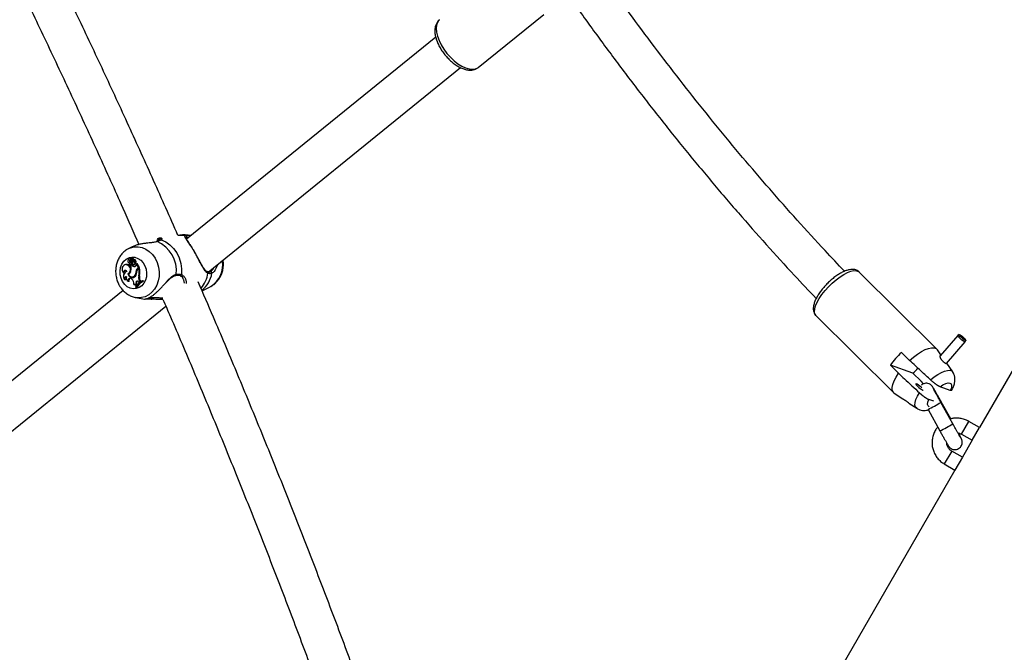
# Model space of a CAD drawing. Units: millimetres. Extents: x 0 to 42, y 0 to 29.8.
# Drawn here: x 9.5 to 10.3, y 9 to 9.5 of the extents above; entities that cross this region are included whole.
import ezdxf

# ---------------------------------------------------------------- set-up
doc = ezdxf.new("R2010")
doc.units = ezdxf.units.MM

msp = doc.modelspace()

# ---------------------------------------------------------------- linework, layer by layer
at = {"color": 7, "linetype": 'Continuous', "lineweight": 25}
for p, q in [((9.909, 9.46871), (9.96223, 9.51188)), ((9.87436, 9.49341), (9.67164, 9.32899)), ((9.68932, 9.30213), (9.89451, 9.46854)), ((10.42678, 9.3659), (10.31686, 9.17551)), ((9.65138, 9.33001), (9.64949, 9.32973)), ((9.66505, 9.33201), (9.66465, 9.33195)), ((9.67507, 9.33177), (9.67487, 9.33181)), ((9.62747, 9.3226), (9.62467, 9.32121)), ((9.62526, 9.3137), (9.62473, 9.31353)), ((9.62479, 9.3096), (9.62509, 9.3096)), ((9.62576, 9.31015), (9.62637, 9.3103)), ((9.62589, 9.31282), (9.62654, 9.31286)), ((9.62651, 9.3089), (9.62714, 9.30901)), ((9.62671, 9.31154), (9.62727, 9.31153)), ((9.62698, 9.31179), (9.62713, 9.31374)), ((9.62698, 9.31179), (9.62737, 9.31183)), ((9.62762, 9.31395), (9.62708, 9.31379)), ((9.62713, 9.31069), (9.62762, 9.3109)), ((9.62732, 9.31228), (9.62743, 9.31364)), ((9.62797, 9.31382), (9.62744, 9.31366)), ((9.62775, 9.31375), (9.62776, 9.3138)), ((9.62824, 9.31105), (9.62876, 9.31105)), ((9.62839, 9.31107), (9.62862, 9.31106)), ((9.62847, 9.31207), (9.62903, 9.31224)), ((9.62868, 9.3104), (9.62923, 9.31057)), ((9.62994, 9.30976), (9.62999, 9.30974)), ((9.62999, 9.30974), (9.6305, 9.30973)), ((9.62999, 9.30974), (9.62999, 9.30974)), ((9.63082, 9.30809), (9.6309, 9.30873)), ((9.6309, 9.30873), (9.63112, 9.30887)), ((9.63261, 9.30581), (9.6309, 9.30873)), ((9.63327, 9.30587), (9.63146, 9.30895)), ((9.62044, 9.30133), (9.62113, 9.30118)), ((9.62202, 9.3082), (9.62149, 9.30804)), ((9.62296, 9.30832), (9.62202, 9.3082)), ((9.62241, 9.30815), (9.62296, 9.30832)), ((9.62313, 9.30261), (9.6227, 9.30248)), ((9.62391, 9.30066), (9.62456, 9.30068)), ((9.62456, 9.30068), (9.62464, 9.30041)), ((9.62588, 9.30789), (9.62644, 9.30788)), ((9.62697, 9.30791), (9.62632, 9.30738)), ((9.62697, 9.30791), (9.62754, 9.3081)), ((9.62869, 9.30847), (9.62925, 9.30847)), ((9.62966, 9.30665), (9.63021, 9.30682)), ((9.63074, 9.30261), (9.63128, 9.30267)), ((9.6319, 9.30523), (9.63261, 9.30581)), ((9.6319, 9.30523), (9.63249, 9.30524)), ((9.63232, 9.30487), (9.63277, 9.30523)), ((9.63249, 9.30524), (9.63327, 9.30587)), ((9.63261, 9.30581), (9.63327, 9.30587)), ((9.63277, 9.30523), (9.63337, 9.30545)), ((9.68859, 9.3023), (9.68857, 9.30231)), ((10.28221, 9.23937), (10.21899, 9.30211)), ((9.62122, 9.29608), (9.6219, 9.29587)), ((9.62424, 9.29463), (9.62491, 9.29459)), ((9.62672, 9.29674), (9.62719, 9.29632)), ((9.62747, 9.29805), (9.62803, 9.29805)), ((9.62988, 9.29946), (9.63049, 9.29949)), ((9.63058, 9.29249), (9.6312, 9.29261)), ((9.6312, 9.29261), (9.63154, 9.29183)), ((9.63231, 9.29438), (9.63295, 9.29385)), ((9.63285, 9.29897), (9.63348, 9.29902)), ((9.63295, 9.29385), (9.63369, 9.29442)), ((9.63295, 9.29385), (9.6335, 9.29383)), ((9.63326, 9.29517), (9.63387, 9.2953)), ((9.63326, 9.29517), (9.63369, 9.29442)), ((9.6335, 9.29383), (9.63435, 9.29447)), ((9.63369, 9.29442), (9.63435, 9.29447)), ((9.63387, 9.2953), (9.63435, 9.29447)), ((9.63577, 9.29498), (9.63635, 9.29517)), ((9.63598, 9.29463), (9.63577, 9.29498)), ((9.63598, 9.29463), (9.63665, 9.29466)), ((9.63665, 9.29466), (9.63635, 9.29517)), ((9.66643, 9.2992), (9.66645, 9.29919)), ((9.67148, 9.29375), (9.67149, 9.2927)), ((9.62005, 9.28715), (9.2827, 9.01355)), ((9.62888, 9.29207), (9.62935, 9.29204)), ((9.63011, 9.28973), (9.63032, 9.28938)), ((9.63032, 9.28938), (9.63088, 9.28931)), ((9.63046, 9.2912), (9.6309, 9.29177)), ((9.63046, 9.2912), (9.63101, 9.29114)), ((9.63058, 9.29249), (9.6309, 9.29177)), ((9.6309, 9.29177), (9.63154, 9.29183)), ((9.63101, 9.29114), (9.63154, 9.29183)), ((9.68429, 9.28686), (9.69097, 9.29016)), ((9.69129, 9.29032), (9.69097, 9.29016)), ((9.6305, 9.28132), (9.6374, 9.28014)), ((9.30038, 8.98668), (9.65491, 9.27422)), ((10.18377, 9.26662), (10.24699, 9.20388)), ((10.29911, 9.25044), (10.28471, 9.2339)), ((10.2899, 9.22767), (10.30514, 9.24519)), ((10.30027, 9.25116), (10.29913, 9.25046)), ((10.30321, 9.24808), (10.30369, 9.24864)), ((10.30349, 9.24786), (10.30395, 9.24839)), ((10.30369, 9.24864), (10.30405, 9.24857)), ((10.30405, 9.24857), (10.30383, 9.24825)), ((10.30395, 9.24839), (10.30444, 9.2482)), ((10.30516, 9.24521), (10.3057, 9.24644)), ((10.25996, 9.23012), (10.25337, 9.23665)), ((10.28545, 9.23475), (10.28264, 9.23886)), ((10.2443, 9.22623), (10.25089, 9.21969)), ((10.26266, 9.21968), (10.2443, 9.22623)), ((10.29506, 9.22074), (10.29013, 9.22794)), ((10.26924, 9.21314), (10.26266, 9.21968)), ((10.27121, 9.21104), (10.26924, 9.21314)), ((10.29308, 9.20574), (10.28471, 9.20873)), ((10.24751, 9.20346), (10.25437, 9.19884)), ((10.27967, 9.19687), (10.27563, 9.19831)), ((10.2934, 9.18254), (10.28568, 9.19647)), ((10.2594, 9.19544), (10.26573, 9.19117)), ((10.27496, 9.19012), (10.28461, 9.1727)), ((10.29511, 9.17852), (10.28541, 9.19601)), ((10.31686, 9.17551), (10.3082, 9.18051)), ((10.31086, 9.16512), (10.31686, 9.17551)), ((10.3022, 9.17012), (10.31086, 9.16512)), ((10.31086, 9.16512), (10.30286, 9.15127)), ((10.30286, 9.15127), (10.2942, 9.15627)), ((10.30286, 9.15127), (10.29686, 9.14088)), ((10.29686, 9.14088), (9.9723, 8.57873)), ((10.2882, 9.14588), (10.29686, 9.14088))]:
    msp.add_line(p, q, dxfattribs=at)
at = {"color": 8, "linetype": 'Continuous', "lineweight": 25}
for p, q in [((9.69291, 9.3015), (9.69229, 9.30111)), ((10.3022, 9.17012), (10.3082, 9.18051)), ((10.2942, 9.15627), (10.2882, 9.14588))]:
    msp.add_line(p, q, dxfattribs=at)
at = {"color": 8, "linetype": 'Continuous', "lineweight": 25, "flags": 128}
for points in [[(9.8775, 9.50754), (9.87705, 9.50714), (9.87575, 9.50536), (9.87496, 9.50309), (9.8747, 9.50039), (9.87497, 9.49734), (9.87577, 9.49402), (9.87707, 9.49054), (9.87883, 9.48698), (9.88101, 9.48346), (9.88355, 9.48007), (9.88636, 9.47691), (9.88936, 9.47407), (9.89249, 9.47164), (9.89563, 9.46969), (9.8987, 9.46826), (9.90162, 9.46741), (9.9043, 9.46715), (9.90665, 9.46749), (9.90863, 9.46843), (9.909, 9.46871)], [(9.66505, 9.33201), (9.66713, 9.33219), (9.67099, 9.33184)], [(9.62472, 9.32124), (9.62599, 9.32179), (9.62908, 9.32258), (9.63228, 9.32267), (9.63546, 9.32205), (9.63852, 9.32075), (9.64137, 9.3188), (9.64389, 9.31628), (9.64602, 9.31327), (9.64766, 9.30987), (9.64877, 9.3062), (9.64931, 9.30239), (9.64926, 9.29856), (9.64863, 9.29484), (9.64743, 9.29137), (9.6457, 9.28825), (9.64351, 9.2856), (9.64093, 9.2835), (9.63804, 9.28204), (9.63495, 9.28125), (9.63176, 9.28116), (9.6303, 9.28135)], [(10.18377, 9.26662), (10.18292, 9.26795), (10.18257, 9.26978), (10.18277, 9.27203), (10.1835, 9.27463), (10.18474, 9.27751), (10.18647, 9.28059), (10.18862, 9.28378), (10.19114, 9.28698), (10.19396, 9.29011), (10.19698, 9.29308), (10.20014, 9.29579), (10.20333, 9.29818), (10.20646, 9.30016), (10.20945, 9.3017), (10.21221, 9.30273), (10.21465, 9.30324), (10.21672, 9.3032), (10.21834, 9.30262), (10.21899, 9.30211)], [(10.27702, 9.21424), (10.27997, 9.21667), (10.28292, 9.21873), (10.28577, 9.22036), (10.28842, 9.22148), (10.29076, 9.22206), (10.29272, 9.22209), (10.29423, 9.22155), (10.29506, 9.22074)], [(10.26573, 9.19117), (10.26478, 9.19222), (10.26432, 9.1938), (10.26442, 9.19583), (10.26508, 9.19824), (10.26627, 9.20093), (10.26795, 9.20382)], [(10.27588, 9.19237), (10.27497, 9.19309), (10.27458, 9.19439), (10.27481, 9.19616), (10.27563, 9.19831)]]:
    msp.add_lwpolyline(points, dxfattribs=at)
at = {"color": 7, "linetype": 'Continuous', "lineweight": 25, "flags": 128}
for points in [[(9.64764, 9.3269), (9.64741, 9.32694), (9.64721, 9.32691)], [(9.65099, 9.32825), (9.65469, 9.32669), (9.65813, 9.32436), (9.66118, 9.32133), (9.66374, 9.3177), (9.66572, 9.3136), (9.66705, 9.30918), (9.66769, 9.30458), (9.66762, 9.29996)], [(9.61962, 9.29431), (9.61839, 9.297), (9.61769, 9.29993), (9.61756, 9.30294), (9.61802, 9.30586), (9.61903, 9.30854), (9.62054, 9.31084), (9.62248, 9.31262), (9.62473, 9.3138), (9.62717, 9.31431), (9.62968, 9.31412), (9.63212, 9.31325), (9.63435, 9.31173), (9.63626, 9.30966), (9.63774, 9.30714), (9.63871, 9.30431), (9.63913, 9.30132), (9.63896, 9.29833), (9.63822, 9.29551), (9.63695, 9.293), (9.63521, 9.29095), (9.63311, 9.28946), (9.63074, 9.28861), (9.62825, 9.28845), (9.62576, 9.28898), (9.62341, 9.29019), (9.62133, 9.29199), (9.61962, 9.29431)], [(9.62589, 9.31282), (9.62566, 9.31323), (9.6253, 9.31349), (9.6249, 9.31357), (9.62452, 9.31343), (9.62422, 9.31311), (9.62407, 9.31267), (9.62409, 9.31218), (9.62428, 9.31174)], [(9.62967, 9.31038), (9.62959, 9.31044), (9.62923, 9.31057)], [(9.62241, 9.30815), (9.62143, 9.30802), (9.62054, 9.30753), (9.61984, 9.30673), (9.61938, 9.30571), (9.61921, 9.30454), (9.61934, 9.30335), (9.61977, 9.30225), (9.62044, 9.30133)], [(9.62391, 9.30066), (9.62432, 9.29962), (9.62493, 9.29872), (9.62571, 9.29804), (9.6266, 9.29762), (9.62754, 9.29748), (9.62846, 9.29763), (9.62931, 9.29808), (9.63001, 9.29877)], [(9.62456, 9.30068), (9.62553, 9.30137), (9.62621, 9.3024)], [(10.30516, 9.24521), (10.3051, 9.24515), (10.30459, 9.24527), (10.30367, 9.2458), (10.3025, 9.24666), (10.30127, 9.24771), (10.30018, 9.24878), (10.29941, 9.24969), (10.29908, 9.25029), (10.29913, 9.25046)], [(10.30444, 9.2482), (10.30523, 9.24732), (10.30566, 9.24668), (10.30564, 9.24639), (10.30518, 9.24649), (10.30436, 9.24697), (10.30331, 9.24774), (10.3022, 9.24869), (10.30122, 9.24965), (10.30052, 9.25047), (10.30023, 9.25101), (10.30039, 9.25118), (10.30097, 9.25096), (10.30188, 9.25038), (10.30297, 9.24954), (10.30405, 9.24857)], [(10.30395, 9.24839), (10.30448, 9.24781), (10.30476, 9.24738), (10.30475, 9.24719), (10.30444, 9.24725), (10.3039, 9.24757), (10.30319, 9.24809), (10.30246, 9.24872), (10.3018, 9.24936), (10.30134, 9.24991), (10.30114, 9.25027), (10.30125, 9.25038), (10.30163, 9.25023), (10.30224, 9.24985), (10.30297, 9.24928), (10.30369, 9.24864)], [(10.25996, 9.23012), (10.26314, 9.23288), (10.26637, 9.23531), (10.26954, 9.23734), (10.27257, 9.23891), (10.27536, 9.23997), (10.27784, 9.2405), (10.27993, 9.24047), (10.28156, 9.23988), (10.28264, 9.23886)], [(10.24751, 9.20346), (10.2465, 9.2045), (10.24589, 9.20612), (10.24583, 9.2082), (10.24632, 9.21067), (10.24735, 9.21347), (10.24889, 9.21651), (10.25089, 9.21969)], [(10.27002, 9.20749), (10.2695, 9.20803), (10.26837, 9.20907), (10.26719, 9.21004), (10.26612, 9.21078), (10.26533, 9.21119), (10.26495, 9.2112), (10.26502, 9.21081), (10.26555, 9.21008), (10.26644, 9.20912), (10.26756, 9.20808), (10.26875, 9.20711), (10.26982, 9.20637), (10.2706, 9.20596), (10.2706, 9.20596)], [(10.2706, 9.20596), (10.27099, 9.20595), (10.27101, 9.20601)], [(10.28471, 9.20873), (10.28712, 9.21031), (10.28936, 9.21136), (10.29129, 9.21184), (10.29278, 9.2117), (10.29375, 9.21096), (10.29413, 9.20966), (10.29391, 9.20788), (10.29308, 9.20574)]]:
    msp.add_lwpolyline(points, dxfattribs=at)
at = {"color": 7, "linetype": 'Continuous', "lineweight": 25}
for centre, radius, start, end in [((9.63752, 9.30301), 0.02594, 353.85794, 67.02614), ((9.67083, 9.33084), 0.00102, 309.99281, 81.0746), ((9.6249, 9.31078), 0.00114, 123.01883, 280.52414), ((9.6272, 9.30924), 0.00214, 168.65571, 197.61165), ((9.62587, 9.30862), 0.000703, 182.46158, 23.10316), ((9.6255, 9.31267), 0.00105, 13.82113, 102.88604), ((9.62724, 9.31141), 0.00195, 133.82053, 220.42506), ((9.6232, 9.30776), 0.00351, 19.00658, 43.04557), ((9.62777, 9.31149), 0.00185, 134.52821, 220.37212), ((9.62722, 9.31215), 0.000888, 171.52265, 210.6353), ((9.62908, 9.31188), 0.00277, 136.51744, 171.65335), ((9.62373, 9.30784), 0.00361, 18.92082, 42.9958), ((9.62634, 9.30872), 0.000846, 276.45559, 19.43902), ((9.6267, 9.31182), 0.000276, 205.6459, 353.9763), ((9.62709, 9.31375), 0.0000396, 342.73298, 113.942), ((9.62943, 9.31059), 0.0023, 177.61601, 243.55493), ((9.62839, 9.31318), 0.00279, 243.12773, 275.85542), ((9.62727, 9.31184), 0.00031, 269.65513, 307.33433), ((9.62833, 9.31209), 0.00103, 169.66417, 273.37276), ((9.62745, 9.31364), 0.0000191, 355.31349, 159.30444), ((9.62897, 9.3135), 0.00151, 174.75108, 250.56014), ((9.62764, 9.31383), 0.000123, 345.58981, 99.806), ((9.62895, 9.3133), 0.00274, 241.06031, 275.92134), ((9.62799, 9.31372), 0.000101, 354.15753, 100.85661), ((9.62951, 9.31358), 0.00142, 174.60573, 250.23167), ((9.62842, 9.30953), 0.00154, 8.74202, 90.82016), ((9.62857, 9.30947), 0.000944, 260.13609, 83.33895), ((9.62815, 9.31024), 0.00186, 344.99467, 79.98393), ((9.62868, 9.31032), 0.00195, 343.98381, 79.64843), ((9.62915, 9.30942), 0.00096, 275.83909, 19.15447), ((9.6305, 9.3098), 0.0000635, 271.66682, 342.87488), ((9.63143, 9.30892), 0.0000383, 34.17649, 179.20825), ((9.62433, 9.29869), 0.00406, 106.93067, 219.9571), ((9.62183, 9.30188), 0.00149, 27.79803, 201.56542), ((9.62269, 9.30182), 0.00167, 109.52553, 198.75472), ((9.62204, 9.30418), 0.00399, 297.98071, 84.69483), ((9.62274, 9.30447), 0.00386, 352.83355, 86.74019), ((9.6225, 9.30373), 0.00394, 300.65884, 349.80858), ((9.61814, 9.30508), 0.0085, 346.04908, 15.71347), ((9.62957, 9.30995), 0.0033, 218.25782, 271.65311), ((9.63012, 9.31007), 0.00324, 217.21817, 271.58793), ((9.62951, 9.30796), 0.00132, 276.57843, 5.3206), ((9.62521, 9.30243), 0.00553, 327.47722, 1.77276), ((9.62609, 9.30219), 0.00521, 318.9182, 5.51018), ((9.63413, 9.30268), 0.00339, 131.19557, 181.28326), ((9.63433, 9.30255), 0.00306, 130.90353, 177.3618), ((9.63444, 9.30292), 0.00302, 130.00099, 161.89398), ((9.6186, 9.30192), 0.01456, 348.30797, 13.14293), ((9.61911, 9.302), 0.01467, 348.28939, 13.62566), ((9.69132, 9.30134), 0.000988, 347.05209, 121.45768), ((9.62299, 9.29649), 0.00182, 94.99776, 192.93873), ((9.62379, 9.29646), 0.00198, 120.63898, 197.39223), ((9.62548, 9.29721), 0.00286, 157.59828, 244.21789), ((9.62572, 9.2954), 0.00167, 53.33849, 207.3648), ((9.62738, 9.30106), 0.00296, 194.14558, 327.38834), ((9.62656, 9.29538), 0.00183, 108.13049, 205.65844), ((9.62808, 9.3009), 0.00325, 221.0912, 280.23952), ((9.62352, 9.29241), 0.00536, 356.35617, 46.82426), ((9.62801, 9.30091), 0.00286, 270.44045, 330.26682), ((9.64178, 9.28283), 0.01356, 116.31936, 149.39953), ((9.63159, 9.29331), 0.0013, 55.87858, 219.03331), ((9.64208, 9.28237), 0.01369, 116.44839, 149.18695), ((9.64263, 9.28242), 0.01363, 116.05677, 149.63119), ((9.63238, 9.29335), 0.0014, 112.53954, 211.97911), ((9.63729, 9.29752), 0.00467, 161.95332, 210.21925), ((9.63782, 9.2976), 0.00457, 161.88145, 210.22417), ((9.62902, 9.29045), 0.00162, 27.37974, 95.19895), ((9.64289, 9.28089), 0.00094, 273.40632, 35.4086), ((10.29617, 9.19024), 0.06313, 132.67611, 145.24404), ((10.21727, 9.26859), 0.06673, 312.85486, 317.8581)]:
    msp.add_arc(centre, radius, start, end, dxfattribs=at)
at = {"color": 8, "linetype": 'Continuous', "lineweight": 25}
for centre, radius, start, end in [((9.65079, 9.32737), 0.000901, 76.8438, 116.8431), ((9.67403, 9.3312), 0.000741, 22.96823, 78.65246), ((9.68049, 9.30786), 0.0206, 301.63765, 9.95353), ((9.66475, 9.30476), 0.02457, 319.759, 351.48132), ((9.67006, 9.30476), 0.02252, 308.74367, 350.68972), ((9.68821, 9.30148), 0.000908, 337.01145, 65.30116), ((9.66256, 9.30013), 0.000762, 286.97631, 8.00225), ((9.66667, 9.30012), 0.000956, 256.41691, 350.67979), ((9.63882, 9.281), 0.00086, 253.10609, 324.77903), ((10.28191, 9.20193), 0.00664, 297.4962, 304.59456), ((10.17707, 9.37892), 0.21259, 297.40795, 300.63894), ((10.19299, 9.35037), 0.1999, 297.28014, 300.71986)]:
    msp.add_arc(centre, radius, start, end, dxfattribs=at)
at = {"color": 7, "linetype": 'Continuous', "lineweight": 25}
for points, knots in [([(10.207, 9.30273), (10.20171, 9.30831), (10.18873, 9.322), (10.16842, 9.34433), (10.14605, 9.36964), (10.12402, 9.3954), (10.10234, 9.42159), (10.08101, 9.44821), (10.06005, 9.47524), (10.03944, 9.50267), (10.01921, 9.53051), (9.99936, 9.55873), (9.9799, 9.58733), (9.96082, 9.61631), (9.94214, 9.64564), (9.92387, 9.67534), (9.906, 9.70537), (9.88854, 9.73574), (9.87151, 9.76644), (9.8549, 9.79745), (9.83871, 9.82877), (9.82297, 9.86039), (9.80766, 9.89229), (9.79279, 9.92447), (9.77838, 9.95692), (9.76442, 9.98963), (9.75091, 10.02259), (9.73787, 10.05578), (9.72529, 10.0892), (9.71318, 10.12284), (9.70155, 10.15668), (9.69039, 10.19072), (9.67971, 10.22495), (9.66952, 10.25935), (9.6598, 10.29391), (9.6506, 10.32864), (9.64257, 10.36053), (9.63783, 10.3809), (9.63581, 10.38961)], [0, 0, 0, 0, 0.019406, 0.047632, 0.075857, 0.104082, 0.132307, 0.160531, 0.188755, 0.216978, 0.245201, 0.273424, 0.301647, 0.329869, 0.358092, 0.386314, 0.414536, 0.442758, 0.470979, 0.499201, 0.527422, 0.555644, 0.583865, 0.612086, 0.640307, 0.668529, 0.69675, 0.724971, 0.753192, 0.781413, 0.809634, 0.837855, 0.866076, 0.894297, 0.922518, 0.950739, 0.978959, 1, 1, 1, 1]), ([(9.66465, 9.33195), (9.66139, 9.3394), (9.65162, 9.36166), (9.63493, 9.39874), (9.61459, 9.4432), (9.59384, 9.48766), (9.57271, 9.53211), (9.55118, 9.57655), (9.52927, 9.62097), (9.50698, 9.66536), (9.48431, 9.70971), (9.46125, 9.75402), (9.4397, 9.79482), (9.42567, 9.82082), (9.41959, 9.83209)], [0, 0, 0, 0, 0.044609, 0.133366, 0.222123, 0.310878, 0.399633, 0.488386, 0.577139, 0.66589, 0.754641, 0.843391, 0.93214, 1, 1, 1, 1]), ([(9.39106, 9.81754), (9.3949, 9.81047), (9.40669, 9.78872), (9.42603, 9.75224), (9.44911, 9.70812), (9.4718, 9.66395), (9.49411, 9.61976), (9.51604, 9.57553), (9.53759, 9.53129), (9.55875, 9.48703), (9.57953, 9.44276), (9.59989, 9.39849), (9.61773, 9.35908), (9.6286, 9.33443), (9.63296, 9.32453)], [0, 0, 0, 0, 0.043258, 0.132918, 0.222577, 0.312236, 0.401893, 0.491549, 0.581205, 0.670859, 0.760513, 0.850165, 0.939816, 1, 1, 1, 1]), ([(9.97863, 9.53275), (9.98331, 9.52605), (9.99465, 9.50982), (10.01308, 9.48453), (10.03386, 9.4568), (10.05502, 9.4295), (10.07654, 9.40261), (10.09842, 9.37614), (10.12064, 9.35009), (10.14322, 9.3245), (10.1643, 9.30128), (10.178, 9.2868), (10.18394, 9.28053)], [0, 0, 0, 0, 0.074321, 0.179942, 0.285562, 0.391182, 0.4968, 0.602417, 0.708033, 0.813648, 0.919261, 1, 1, 1, 1]), ([(9.87749, 9.50743), (9.87721, 9.50722), (9.87627, 9.50653), (9.87514, 9.50486), (9.87415, 9.5026), (9.87366, 9.50001), (9.87364, 9.49712), (9.87412, 9.49397), (9.8751, 9.49063), (9.87654, 9.48721), (9.87838, 9.48384), (9.88058, 9.48057), (9.88306, 9.47748), (9.88579, 9.47465), (9.8887, 9.47213), (9.89172, 9.46999), (9.89483, 9.46828), (9.89797, 9.46708), (9.90094, 9.46648), (9.90368, 9.46647), (9.90607, 9.46702), (9.90784, 9.46777), (9.90864, 9.46849), (9.90886, 9.4687)], [0, 0, 0, 0, 0.0198339, 0.0649275, 0.1100828, 0.1571586, 0.2071568, 0.2596718, 0.3132826, 0.3666787, 0.4196723, 0.4723595, 0.5249091, 0.5775026, 0.6302712, 0.6834201, 0.7371765, 0.7917426, 0.8470767, 0.8948552, 0.9399008, 0.9832566, 1, 1, 1, 1]), ([(9.64764, 9.3269), (9.64743, 9.32683), (9.64678, 9.32662), (9.64551, 9.32634), (9.64435, 9.32616), (9.64335, 9.32603), (9.64217, 9.32589), (9.64056, 9.32573), (9.63884, 9.32553), (9.63743, 9.32536), (9.63591, 9.32513), (9.63439, 9.32486), (9.63291, 9.32453), (9.63149, 9.32415), (9.63012, 9.32372), (9.6288, 9.32321), (9.62791, 9.32283), (9.62749, 9.32261), (9.62747, 9.3226)], [0, 0, 0, 0, 0.043837, 0.132391, 0.22208, 0.227627, 0.283996, 0.397629, 0.454874, 0.523416, 0.59233, 0.662401, 0.732887, 0.798008, 0.863515, 0.930317, 0.997608, 1, 1, 1, 1]), ([(9.65038, 9.32818), (9.65034, 9.32815), (9.65001, 9.32799), (9.64907, 9.32758), (9.64782, 9.32713), (9.64721, 9.32691)], [0, 0, 0, 0, 0.07607, 0.553132, 1, 1, 1, 1]), ([(9.65099, 9.32825), (9.65084, 9.32817), (9.65053, 9.32802), (9.65003, 9.32781), (9.64957, 9.32762), (9.6492, 9.32747), (9.6488, 9.32732), (9.6484, 9.32717), (9.64802, 9.32703), (9.64777, 9.32694), (9.64764, 9.3269)], [0, 0, 0, 0, 0.2049217, 0.4105214, 0.5156459, 0.6209678, 0.7269005, 0.8330433, 0.9164692, 1, 1, 1, 1]), ([(9.64812, 9.32938), (9.64853, 9.32951), (9.64939, 9.32977), (9.65024, 9.32981), (9.65083, 9.32974), (9.65122, 9.32961), (9.65139, 9.32948), (9.65147, 9.32941)], [0, 0, 0, 0, 0.253964, 0.524141, 0.681274, 0.83928, 1, 1, 1, 1]), ([(9.67408, 9.33189), (9.67331, 9.33201), (9.67109, 9.33238), (9.66804, 9.33241), (9.66582, 9.33205), (9.66507, 9.33193)], [0, 0, 0, 0, 0.258574, 0.746963, 1, 1, 1, 1]), ([(9.68905, 9.30112), (9.68881, 9.30124), (9.68832, 9.30148), (9.68764, 9.30204), (9.68698, 9.30274), (9.68635, 9.30354), (9.68573, 9.30445), (9.68513, 9.30543), (9.68451, 9.3065), (9.6837, 9.30798), (9.68287, 9.30956), (9.68202, 9.31119), (9.68135, 9.31246), (9.6807, 9.31371), (9.67984, 9.31531), (9.67899, 9.31686), (9.67812, 9.31838), (9.67726, 9.31989), (9.67639, 9.32133), (9.67556, 9.32267), (9.67476, 9.32392), (9.67402, 9.32505), (9.67312, 9.32638), (9.67227, 9.32761), (9.67153, 9.32867), (9.67103, 9.32943), (9.67071, 9.32997), (9.67047, 9.33045), (9.67031, 9.33095), (9.67032, 9.33145), (9.67077, 9.33171), (9.67099, 9.33184)], [0, 0, 0, 0, 0.028428, 0.057452, 0.086739, 0.116525, 0.145287, 0.17435, 0.20356, 0.233073, 0.288556, 0.316324, 0.343823, 0.372772, 0.397193, 0.446459, 0.471371, 0.495864, 0.545347, 0.570386, 0.593883, 0.641258, 0.665156, 0.716814, 0.768986, 0.799328, 0.82984, 0.860875, 0.892098, 0.945658, 1, 1, 1, 1]), ([(9.67099, 9.33184), (9.67107, 9.33187), (9.67129, 9.33196), (9.67164, 9.33203), (9.67204, 9.33207), (9.67236, 9.33209), (9.67272, 9.33209), (9.67309, 9.33206), (9.67357, 9.33202), (9.67395, 9.33196), (9.67418, 9.33192)], [0, 0, 0, 0, 0.1023974, 0.3076495, 0.4105574, 0.5156802, 0.6210003, 0.7269313, 0.8330723, 1, 1, 1, 1]), ([(9.67715, 9.32033), (9.67707, 9.32047), (9.6765, 9.32145), (9.67546, 9.32311), (9.67411, 9.32522), (9.67291, 9.32701), (9.67196, 9.32844), (9.67135, 9.32943), (9.67114, 9.33007), (9.67115, 9.3299), (9.67114, 9.32988), (9.67113, 9.32987)], [0, 0, 0, 0, 0.020068, 0.148679, 0.279445, 0.413619, 0.553042, 0.68184, 0.794037, 0.913929, 1, 1, 1, 1]), ([(9.67418, 9.33192), (9.67438, 9.33189), (9.67459, 9.33186), (9.67485, 9.33181), (9.67487, 9.33181)], [0, 0, 0, 0, 0.932784, 1, 1, 1, 1]), ([(9.62475, 9.32119), (9.62406, 9.32084), (9.62239, 9.32001), (9.6201, 9.31808), (9.6179, 9.31555), (9.61614, 9.31261), (9.61486, 9.30935), (9.6141, 9.30584), (9.6139, 9.3022), (9.61427, 9.29852), (9.61519, 9.29501), (9.61627, 9.29249), (9.61701, 9.2912), (9.61718, 9.2909)], [0, 0, 0, 0, 0.068819, 0.165647, 0.263286, 0.362138, 0.462332, 0.563756, 0.666178, 0.769373, 0.873188, 0.971138, 1, 1, 1, 1]), ([(9.6886, 9.30236), (9.68841, 9.30243), (9.68781, 9.30263), (9.68681, 9.30363), (9.68557, 9.30529), (9.68426, 9.30747), (9.68287, 9.31001), (9.68144, 9.31269), (9.67997, 9.3154), (9.67853, 9.318), (9.67758, 9.31961), (9.67715, 9.32033)], [0, 0, 0, 0, 0.057257, 0.173976, 0.290461, 0.41598, 0.548861, 0.668101, 0.781272, 0.901815, 1, 1, 1, 1]), ([(9.62713, 9.31374), (9.62714, 9.31374), (9.62723, 9.31375), (9.62744, 9.31377), (9.62763, 9.31379), (9.62776, 9.3138)], [0, 0, 0, 0, 0.078948, 0.394739, 1, 1, 1, 1]), ([(9.62746, 9.31363), (9.62747, 9.31364), (9.62752, 9.31364), (9.62771, 9.31366), (9.62791, 9.31369), (9.62807, 9.31371), (9.62809, 9.31371)], [0, 0, 0, 0, 0.042677, 0.213385, 0.896216, 1, 1, 1, 1]), ([(9.62999, 9.30974), (9.62999, 9.30974), (9.62999, 9.30974), (9.63, 9.30974), (9.63003, 9.30974), (9.63008, 9.30974), (9.63018, 9.30975), (9.63034, 9.30976), (9.63048, 9.30977), (9.63056, 9.30978)], [0, 0, 0, 0, 0.002967, 0.014837, 0.062318, 0.157276, 0.252237, 0.626117, 1, 1, 1, 1]), ([(9.63112, 9.30887), (9.63112, 9.30887), (9.63112, 9.30887), (9.63113, 9.30887), (9.63113, 9.30887), (9.63116, 9.30888), (9.63128, 9.30891), (9.63138, 9.30893), (9.63146, 9.30895)], [0, 0, 0, 0, 0.00083, 0.004153, 0.017442, 0.07059, 0.283171, 1, 1, 1, 1]), ([(9.63112, 9.30887), (9.63113, 9.30887), (9.63117, 9.30888), (9.63124, 9.30889), (9.63133, 9.30891), (9.63137, 9.30892), (9.63139, 9.30893)], [0, 0, 0, 0, 0.073447, 0.5, 0.75, 1, 1, 1, 1]), ([(9.69131, 9.29042), (9.69178, 9.29064), (9.69322, 9.29135), (9.69533, 9.2931), (9.69757, 9.29558), (9.69937, 9.2985), (9.70069, 9.30174), (9.70148, 9.30522), (9.70176, 9.30866), (9.7015, 9.31089), (9.70138, 9.31191)], [0, 0, 0, 0, 0.063296, 0.19603, 0.329811, 0.465223, 0.602476, 0.741438, 0.881797, 1, 1, 1, 1]), ([(9.69096, 9.30228), (9.69092, 9.30226), (9.69054, 9.30204), (9.68983, 9.30194), (9.68899, 9.30219), (9.6886, 9.30231)], [0, 0, 0, 0, 0.05136, 0.555647, 1, 1, 1, 1]), ([(9.69229, 9.30111), (9.69208, 9.30103), (9.69167, 9.30086), (9.69112, 9.30077), (9.69068, 9.30076), (9.69033, 9.30078), (9.68998, 9.30083), (9.68964, 9.30091), (9.68933, 9.30101), (9.68914, 9.30108), (9.68905, 9.30112)], [0, 0, 0, 0, 0.20467, 0.410111, 0.515322, 0.620731, 0.726729, 0.832921, 0.916415, 1, 1, 1, 1]), ([(9.69081, 9.30218), (9.691, 9.30228), (9.69139, 9.3025), (9.69196, 9.30299), (9.69267, 9.30373), (9.69332, 9.30463), (9.69386, 9.30549), (9.69406, 9.3059), (9.69412, 9.30602)], [0, 0, 0, 0, 0.172782, 0.348278, 0.493436, 0.786803, 0.934897, 1, 1, 1, 1]), ([(9.69689, 9.30827), (9.69679, 9.30793), (9.69657, 9.30716), (9.69612, 9.30602), (9.6956, 9.30493), (9.69508, 9.30401), (9.69441, 9.30301), (9.69368, 9.30213), (9.69312, 9.30167), (9.69291, 9.3015)], [0, 0, 0, 0, 0.114501, 0.261857, 0.410151, 0.533732, 0.644835, 0.866319, 1, 1, 1, 1]), ([(10.21904, 9.30202), (10.21901, 9.30207), (10.21855, 9.30268), (10.21725, 9.30344), (10.21533, 9.30415), (10.2132, 9.30433), (10.21084, 9.30407), (10.20817, 9.30331), (10.20525, 9.30203), (10.20221, 9.30029), (10.19918, 9.29819), (10.1962, 9.29578), (10.19335, 9.29313), (10.19066, 9.2903), (10.18822, 9.28735), (10.18607, 9.28435), (10.18426, 9.28134), (10.18284, 9.27837), (10.18191, 9.27554), (10.18151, 9.27296), (10.18162, 9.27066), (10.18227, 9.26867), (10.18305, 9.26727), (10.18372, 9.26673), (10.18387, 9.26661)], [0, 0, 0, 0, 0.003644, 0.044469, 0.084355, 0.126127, 0.172667, 0.225047, 0.280343, 0.334707, 0.387983, 0.440555, 0.492755, 0.544836, 0.596994, 0.649414, 0.702379, 0.756291, 0.811741, 0.863369, 0.908841, 0.949751, 0.988677, 1, 1, 1, 1]), ([(9.6374, 9.28015), (9.63742, 9.28014), (9.63746, 9.28013), (9.6377, 9.28012), (9.63803, 9.28014), (9.63851, 9.28022), (9.63907, 9.28035), (9.63971, 9.28055), (9.6404, 9.28082), (9.64115, 9.28117), (9.64196, 9.2816), (9.64283, 9.28211), (9.64373, 9.28271), (9.64468, 9.28339), (9.64567, 9.28417), (9.64665, 9.285), (9.6476, 9.28585), (9.64851, 9.28671), (9.64943, 9.28762), (9.65035, 9.28857), (9.65127, 9.28954), (9.65218, 9.29055), (9.6531, 9.29156), (9.65404, 9.29263), (9.65479, 9.29348), (9.65524, 9.29398), (9.65536, 9.29411)], [0, 0, 0, 0, 0.0193827, 0.0581732, 0.104619, 0.1513168, 0.198799, 0.2465615, 0.2906897, 0.3350788, 0.3803453, 0.4259433, 0.470378, 0.5151675, 0.5611149, 0.6074748, 0.6474316, 0.687649, 0.7283838, 0.7693685, 0.8106086, 0.8520736, 0.8938599, 0.9360689, 0.9834269, 1, 1, 1, 1]), ([(9.65542, 9.29382), (9.65612, 9.29457), (9.65744, 9.29599), (9.65932, 9.29767), (9.6611, 9.29891), (9.66221, 9.29923), (9.66278, 9.2994)], [0, 0, 0, 0, 0.282568, 0.537901, 0.765861, 1, 1, 1, 1]), ([(9.66278, 9.29939), (9.66285, 9.29941), (9.66361, 9.29958), (9.66488, 9.29957), (9.66602, 9.29944), (9.66642, 9.2992), (9.66643, 9.29919)], [0, 0, 0, 0, 0.051706, 0.514869, 0.995353, 1, 1, 1, 1]), ([(9.66331, 9.30024), (9.66364, 9.30029), (9.66431, 9.3004), (9.66509, 9.30042), (9.6657, 9.3004), (9.66615, 9.30035), (9.66658, 9.30027), (9.66697, 9.30018), (9.66731, 9.30008), (9.66752, 9.3), (9.66762, 9.29996)], [0, 0, 0, 0, 0.2046703, 0.4101114, 0.5153222, 0.620731, 0.7267294, 0.8329205, 0.9164155, 1, 1, 1, 1]), ([(9.66642, 9.29913), (9.66665, 9.29905), (9.6673, 9.29882), (9.66816, 9.298), (9.66859, 9.29717), (9.66876, 9.29687)], [0, 0, 0, 0, 0.249978, 0.724053, 1, 1, 1, 1]), ([(9.89349, 8.72778), (9.89261, 8.73059), (9.88719, 8.74792), (9.8768, 8.77988), (9.86229, 8.82365), (9.84732, 8.86753), (9.83193, 8.91149), (9.81611, 8.95553), (9.79986, 8.99963), (9.78319, 9.04381), (9.7661, 9.08804), (9.74859, 9.13232), (9.73068, 9.17665), (9.71233, 9.22102), (9.69586, 9.26014), (9.68533, 9.28448), (9.68121, 9.294)], [0, 0, 0, 0, 0.015055, 0.092964, 0.170871, 0.248778, 0.326683, 0.404587, 0.48249, 0.560391, 0.638292, 0.716191, 0.794089, 0.871986, 0.949882, 1, 1, 1, 1]), ([(9.61718, 9.2909), (9.61758, 9.29026), (9.61863, 9.28859), (9.62075, 9.28622), (9.62354, 9.28396), (9.62666, 9.28236), (9.62895, 9.28151), (9.63018, 9.28139), (9.63027, 9.28138)], [0, 0, 0, 0, 0.132833, 0.347203, 0.56148, 0.773628, 0.98259, 1, 1, 1, 1]), ([(9.64295, 9.27996), (9.64259, 9.27995), (9.64186, 9.27995), (9.64103, 9.27997), (9.64041, 9.28), (9.63996, 9.28003), (9.63953, 9.28006), (9.63917, 9.2801), (9.63885, 9.28014), (9.63866, 9.28016), (9.63857, 9.28017)], [0, 0, 0, 0, 0.204922, 0.410521, 0.515646, 0.620968, 0.726901, 0.833043, 0.916469, 1, 1, 1, 1]), ([(9.65246, 9.27988), (9.65204, 9.27986), (9.65107, 9.27983), (9.64958, 9.27982), (9.6476, 9.27985), (9.6453, 9.27993), (9.64374, 9.27995), (9.64295, 9.27996)], [0, 0, 0, 0, 0.122056, 0.282184, 0.443281, 0.718634, 1, 1, 1, 1]), ([(9.65246, 9.27988), (9.6545, 9.27517), (9.66295, 9.25572), (9.6774, 9.22155), (9.69579, 9.17738), (9.71374, 9.13325), (9.73129, 9.08917), (9.74841, 9.04514), (9.76512, 9.00117), (9.78141, 8.95726), (9.79727, 8.91343), (9.8127, 8.86968), (9.82772, 8.82601), (9.84228, 8.78244), (9.85403, 8.74649), (9.86076, 8.72511), (9.86294, 8.71817)], [0, 0, 0, 0, 0.024949, 0.103085, 0.18122, 0.259355, 0.337488, 0.41562, 0.493751, 0.57188, 0.650009, 0.728136, 0.806262, 0.884387, 0.96251, 1, 1, 1, 1]), ([(10.27702, 9.21424), (10.27581, 9.21537), (10.27172, 9.21917), (10.26604, 9.22446), (10.26157, 9.22862), (10.25996, 9.23012)], [0, 0, 0, 0, 0.2133979, 0.717619, 1, 1, 1, 1]), ([(10.28471, 9.2339), (10.28468, 9.23385), (10.28461, 9.23374), (10.28458, 9.23347), (10.28462, 9.23313), (10.28473, 9.23271), (10.28492, 9.23224), (10.28518, 9.23172), (10.28552, 9.23117), (10.28592, 9.23063), (10.28637, 9.2301), (10.28684, 9.22961), (10.28733, 9.22915), (10.28781, 9.22875), (10.28827, 9.22839), (10.2887, 9.2281), (10.28909, 9.22788), (10.28941, 9.22772), (10.28966, 9.22763), (10.28983, 9.22762), (10.28987, 9.22766), (10.28989, 9.22768)], [0, 0, 0, 0, 0.049865, 0.101439, 0.153944, 0.207851, 0.262538, 0.318791, 0.37372, 0.430329, 0.483766, 0.538832, 0.590985, 0.644662, 0.696646, 0.750119, 0.802411, 0.856211, 0.908641, 0.96259, 1, 1, 1, 1]), ([(10.29408, 9.20573), (10.29409, 9.20575), (10.29472, 9.20677), (10.29565, 9.20875), (10.29658, 9.21154), (10.29694, 9.21417), (10.29679, 9.21661), (10.2962, 9.21884), (10.29541, 9.22012), (10.29505, 9.22071)], [0, 0, 0, 0, 0.00446, 0.2127, 0.410245, 0.576861, 0.72839, 0.873544, 1, 1, 1, 1]), ([(10.25089, 9.21969), (10.25249, 9.2182), (10.25818, 9.21291), (10.26386, 9.20761), (10.26795, 9.20382)], [0, 0, 0, 0, 0.282381, 1, 1, 1, 1]), ([(10.28471, 9.20873), (10.28459, 9.20877), (10.28438, 9.20886), (10.28401, 9.20903), (10.28363, 9.20922), (10.2832, 9.20946), (10.28274, 9.20974), (10.28225, 9.21006), (10.28174, 9.2104), (10.28119, 9.21079), (10.28064, 9.2112), (10.28009, 9.21162), (10.27955, 9.21205), (10.279, 9.2125), (10.27839, 9.21301), (10.27772, 9.2136), (10.27725, 9.21402), (10.27702, 9.21424)], [0, 0, 0, 0, 0.072386, 0.136741, 0.201465, 0.267433, 0.333871, 0.398242, 0.463112, 0.529643, 0.596786, 0.655963, 0.715604, 0.776754, 0.838445, 0.918581, 1, 1, 1, 1]), ([(10.28568, 9.19647), (10.28542, 9.19692), (10.28469, 9.19825), (10.28348, 9.20041), (10.28213, 9.20279), (10.28093, 9.20489), (10.27994, 9.20662), (10.27914, 9.20796), (10.27875, 9.20858), (10.27832, 9.2092), (10.2778, 9.2098), (10.27698, 9.21053), (10.27569, 9.21125), (10.27405, 9.21164), (10.27225, 9.21152), (10.27064, 9.21098), (10.26983, 9.21025), (10.26948, 9.20994)], [0, 0, 0, 0, 0.050432, 0.146794, 0.243361, 0.340137, 0.437394, 0.53591, 0.639661, 0.674852, 0.697832, 0.734995, 0.782361, 0.840237, 0.89573, 0.955006, 1, 1, 1, 1]), ([(10.28541, 9.19601), (10.28516, 9.19646), (10.28444, 9.19777), (10.28326, 9.19992), (10.28196, 9.20229), (10.28084, 9.20439), (10.27993, 9.2061), (10.27936, 9.20719), (10.27909, 9.20774), (10.27908, 9.20776), (10.27908, 9.20777)], [0, 0, 0, 0, 0.080384, 0.233915, 0.387504, 0.540707, 0.693037, 0.843172, 0.952358, 1, 1, 1, 1]), ([(10.29408, 9.20573), (10.29407, 9.20572), (10.29405, 9.20567), (10.29397, 9.20562), (10.29384, 9.20559), (10.29366, 9.20559), (10.29342, 9.20563), (10.29321, 9.2057), (10.29308, 9.20574)], [0, 0, 0, 0, 0.055183, 0.227058, 0.399957, 0.575864, 0.752719, 1, 1, 1, 1]), ([(10.25941, 9.19544), (10.25935, 9.19548), (10.25914, 9.19562), (10.25874, 9.1959), (10.25821, 9.19628), (10.25766, 9.19667), (10.25711, 9.19705), (10.25658, 9.19742), (10.25606, 9.19776), (10.25559, 9.19807), (10.25516, 9.19834), (10.2548, 9.19856), (10.25452, 9.19874), (10.25442, 9.1988), (10.25437, 9.19884)], [0, 0, 0, 0, 0.030611, 0.119934, 0.206382, 0.295365, 0.381366, 0.469827, 0.556542, 0.645645, 0.734731, 0.826281, 0.917445, 1, 1, 1, 1]), ([(10.26795, 9.20382), (10.26799, 9.20378), (10.26818, 9.2036), (10.26853, 9.20328), (10.26901, 9.20286), (10.26949, 9.20244), (10.26998, 9.20203), (10.27047, 9.20163), (10.27095, 9.20125), (10.27144, 9.20087), (10.27191, 9.20052), (10.27238, 9.20018), (10.27284, 9.19986), (10.27328, 9.19957), (10.27371, 9.19929), (10.27412, 9.19904), (10.27451, 9.19882), (10.27488, 9.19863), (10.27526, 9.19845), (10.2755, 9.19836), (10.27563, 9.19831)], [0, 0, 0, 0, 0.0150648, 0.0676797, 0.1206546, 0.1747523, 0.2292316, 0.2826179, 0.3363568, 0.3911801, 0.4463658, 0.5019223, 0.5578306, 0.6148016, 0.6721197, 0.7317654, 0.7917667, 0.852812, 0.914186, 1, 1, 1, 1]), ([(10.26585, 9.19118), (10.26626, 9.1909), (10.26732, 9.19019), (10.26927, 9.1896), (10.27151, 9.18935), (10.27346, 9.18947), (10.27463, 9.18978), (10.27508, 9.1899)], [0, 0, 0, 0, 0.14942, 0.379662, 0.609825, 0.8518, 1, 1, 1, 1]), ([(10.3082, 9.18051), (10.30754, 9.18086), (10.30584, 9.18177), (10.30287, 9.18274), (10.29934, 9.18326), (10.29597, 9.1832), (10.29388, 9.18267), (10.29294, 9.18244)], [0, 0, 0, 0, 0.140666, 0.365638, 0.590791, 0.815943, 1, 1, 1, 1]), ([(10.28284, 9.17591), (10.28228, 9.17522), (10.28098, 9.17362), (10.27955, 9.17068), (10.27851, 9.16727), (10.2781, 9.16371), (10.27833, 9.16015), (10.27918, 9.15668), (10.28063, 9.15341), (10.28265, 9.15047), (10.28515, 9.14786), (10.28717, 9.14654), (10.2882, 9.14588)], [0, 0, 0, 0, 0.075676, 0.178044, 0.280411, 0.382778, 0.485146, 0.587514, 0.689882, 0.792253, 0.894624, 1, 1, 1, 1]), ([(10.28461, 9.1727), (10.28487, 9.17225), (10.2856, 9.17092), (10.28681, 9.16876), (10.28816, 9.16638), (10.28936, 9.16427), (10.29035, 9.16255), (10.29115, 9.16121), (10.29153, 9.16059), (10.29197, 9.15997), (10.29249, 9.15936), (10.29331, 9.15863), (10.2946, 9.15792), (10.29624, 9.15753), (10.29805, 9.15764), (10.29979, 9.15829), (10.30122, 9.15943), (10.30216, 9.1608), (10.30265, 9.16212), (10.30281, 9.16333), (10.30276, 9.16436), (10.30259, 9.16515), (10.30243, 9.16566), (10.30229, 9.16602), (10.30212, 9.16641), (10.30184, 9.16698), (10.30132, 9.16801), (10.3006, 9.16938), (10.3, 9.1705), (10.29975, 9.17096)], [0, 0, 0, 0, 0.031568, 0.091887, 0.152333, 0.212911, 0.27379, 0.335456, 0.4004, 0.422428, 0.436813, 0.460075, 0.489724, 0.525952, 0.560688, 0.597792, 0.636814, 0.669217, 0.697281, 0.721802, 0.742874, 0.760213, 0.772807, 0.784726, 0.803522, 0.8407, 0.901066, 0.959576, 1, 1, 1, 1]), ([(10.3016, 9.16714), (10.30159, 9.16715), (10.30156, 9.1672), (10.30128, 9.16765), (10.30075, 9.16855), (10.2999, 9.17001), (10.2988, 9.17193), (10.29752, 9.1742), (10.29626, 9.17645), (10.29545, 9.17791), (10.29511, 9.17852)], [0, 0, 0, 0, 0.055949, 0.153683, 0.28181, 0.427623, 0.579985, 0.734604, 0.890074, 1, 1, 1, 1]), ([(10.29932, 9.17104), (10.29977, 9.17098), (10.30078, 9.17086), (10.30169, 9.17039), (10.3022, 9.17012)], [0, 0, 0, 0, 0.444535, 1, 1, 1, 1]), ([(10.2942, 9.15627), (10.29395, 9.15642), (10.29306, 9.15698), (10.29176, 9.15826), (10.29069, 9.16024), (10.29019, 9.16181), (10.29024, 9.16265), (10.29025, 9.16274)], [0, 0, 0, 0, 0.112453, 0.396167, 0.68067, 0.965195, 1, 1, 1, 1])]:
    msp.add_open_spline(points, degree=3, knots=knots, dxfattribs=at)
at = {"color": 8, "linetype": 'Continuous', "lineweight": 25}
for points, knots in [([(9.65034, 9.32811), (9.65034, 9.32811), (9.65026, 9.32818), (9.65001, 9.32828), (9.6496, 9.32837), (9.64914, 9.32839), (9.64866, 9.32836), (9.6481, 9.32825), (9.64768, 9.32815), (9.64742, 9.32804), (9.64738, 9.32803)], [0, 0, 0, 0, 0.00416, 0.186812, 0.370497, 0.52035, 0.670853, 0.82244, 0.974846, 1, 1, 1, 1]), ([(9.65147, 9.32941), (9.65153, 9.32934), (9.65164, 9.3292), (9.65167, 9.32896), (9.65158, 9.32872), (9.65138, 9.32847), (9.65112, 9.32832), (9.65099, 9.32825)], [0, 0, 0, 0, 0.224254, 0.415489, 0.607846, 0.802999, 1, 1, 1, 1]), ([(9.67149, 9.33006), (9.67136, 9.33), (9.67122, 9.32995), (9.67115, 9.32987), (9.67114, 9.32987)], [0, 0, 0, 0, 0.8998028, 1, 1, 1, 1]), ([(9.67319, 9.33025), (9.67302, 9.33025), (9.67277, 9.33026), (9.67245, 9.33025), (9.67219, 9.33023), (9.67193, 9.33019), (9.6717, 9.33013), (9.67156, 9.33008), (9.67149, 9.33006)], [0, 0, 0, 0, 0.235857, 0.360885, 0.519921, 0.67924, 0.839483, 1, 1, 1, 1]), ([(9.65536, 9.29411), (9.65558, 9.29435), (9.65614, 9.29498), (9.65704, 9.29594), (9.65824, 9.29716), (9.65965, 9.29843), (9.66107, 9.2994), (9.6623, 9.29998), (9.66297, 9.30015), (9.66331, 9.30024)], [0, 0, 0, 0, 0.084643, 0.216745, 0.349687, 0.55282, 0.758476, 0.878319, 1, 1, 1, 1]), ([(9.66762, 9.29996), (9.66787, 9.29984), (9.66837, 9.29959), (9.66906, 9.29903), (9.66969, 9.29835), (9.67024, 9.29756), (9.6707, 9.29669), (9.67106, 9.29577), (9.67134, 9.29479), (9.67144, 9.2941), (9.67148, 9.29375)], [0, 0, 0, 0, 0.12197, 0.2453, 0.372152, 0.499951, 0.623353, 0.748048, 0.873375, 1, 1, 1, 1]), ([(9.66991, 9.29308), (9.6699, 9.29331), (9.66987, 9.29387), (9.66969, 9.29472), (9.66941, 9.29563), (9.66908, 9.29641), (9.66883, 9.29685), (9.66872, 9.29702)], [0, 0, 0, 0, 0.162452, 0.388836, 0.617484, 0.847253, 1, 1, 1, 1]), ([(9.64174, 9.28149), (9.64188, 9.28148), (9.64217, 9.28147), (9.6428, 9.28145), (9.64331, 9.28144), (9.64366, 9.28144)], [0, 0, 0, 0, 0.236951, 0.490213, 1, 1, 1, 1]), ([(9.64366, 9.28144), (9.64438, 9.28142), (9.64547, 9.2814), (9.6471, 9.28133), (9.64842, 9.28127), (9.64983, 9.28123), (9.65118, 9.2812), (9.65206, 9.28122), (9.65243, 9.28123)], [0, 0, 0, 0, 0.279316, 0.421474, 0.56572, 0.72356, 0.882306, 1, 1, 1, 1])]:
    msp.add_open_spline(points, degree=3, knots=knots, dxfattribs=at)

doc.saveas('drawing.dxf')
